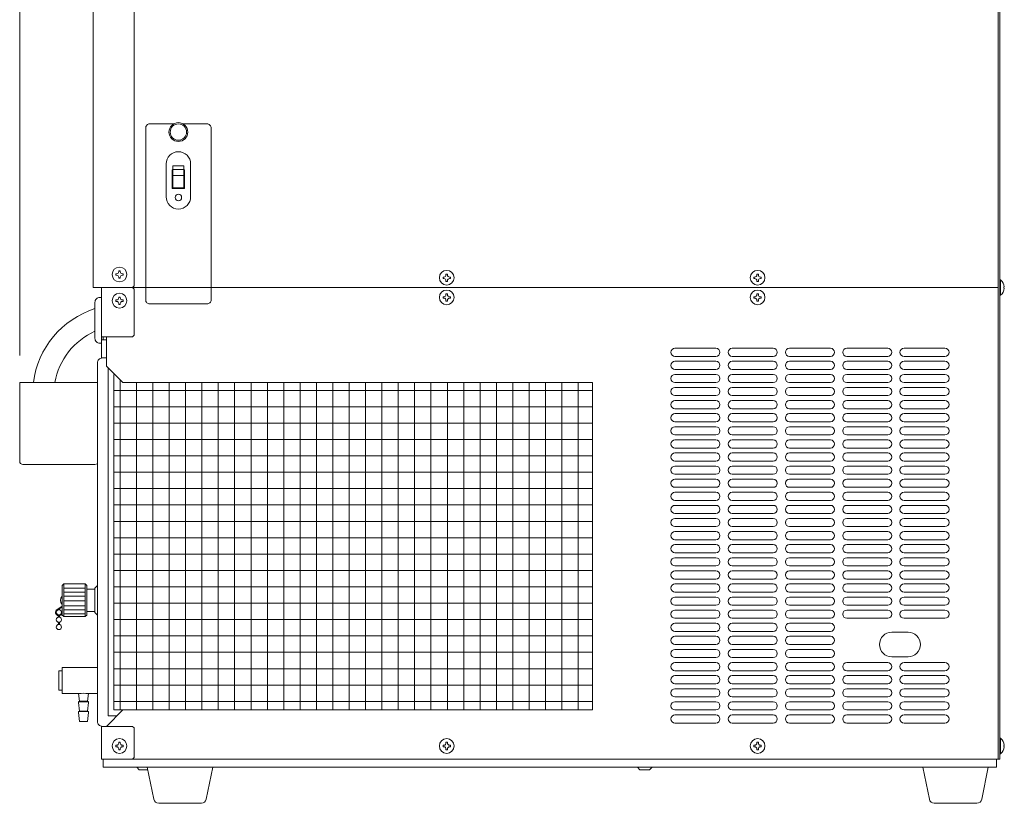
# Model space of a CAD drawing. Units: millimetres. Extents: x 824 to 12225, y -727 to 11817.
# Drawn here: x 9157 to 9759, y 3290 to 3769 of the extents above; entities that cross this region are included whole.
import ezdxf

# ---------------------------------------------------------------- set-up
doc = ezdxf.new("R2010")
doc.units = ezdxf.units.MM
doc.layers.get('0').update_dxf_attribs({"lineweight": 18})
doc.layers.add('AM_5', color=51, linetype='Continuous', lineweight=18)
doc.layers.add('弱線', color=133, linetype='Continuous', lineweight=13)

# ---------------------------------------------------------------- blocks, each defined once
blk = doc.blocks.new('A$C19282687')
at = {"layer": 'AM_5', "color": 4, "lineweight": 9}
blk.add_line((83.455, -136.455), (83.455, -78.5), dxfattribs=at)

msp = doc.modelspace()

# ---------------------------------------------------------------- hatches: boundary and pattern name
at = {"layer": '弱線'}
h = msp.add_hatch(dxfattribs=at)
h.set_pattern_fill('_USER', color=256, scale=10, angle=90, style=0, double=1, pattern_type=0)
h.set_pattern_definition([(90, (7158.213, 3152.619), (-10, 6e-16), []), (180, (7158.213, 3152.619), (-1e-15, -10), [])])
h.paths.add_polyline_path([(9506.84, 3347.4), (9506.84, 3547.4), (9219.84, 3547.4), (9214.84, 3552.4), (9214.34, 3552.4), (9214.34, 3347.4)])

# ---------------------------------------------------------------- linework, layer by layer
for p, q in [((9755.84, 3317.4), (9755.84, 3972.17)), ((9201.84, 3970.4), (9201.84, 3605.4)), ((9754.84, 3971.57), (9754.84, 3317.4)), ((9226.84, 3799.4), (9226.84, 3606.4)), ((9201.84, 3605.4), (9225.84, 3605.4)), ((9206.84, 3605.4), (9206.84, 3562.36)), ((9210.84, 3605.4), (9233.84, 3605.4)), ((9225.84, 3605.4), (9226.84, 3606.4)), ((9225.84, 3605.4), (9226.84, 3604.4)), ((9273.84, 3605.4), (9754.84, 3605.4)), ((9226.84, 3576.4), (9226.84, 3604.4)), ((9225.84, 3575.4), (9206.84, 3575.4)), ((9207.84, 3573.4), (9207.84, 3575.4)), ((9209.84, 3557.4), (9209.84, 3575.4)), ((9226.84, 3576.4), (9225.84, 3575.4)), ((9209.84, 3573.4), (9206.84, 3573.4)), ((9219.84, 3547.4), (9209.84, 3557.4)), ((9219.84, 3547.4), (9506.84, 3547.4)), ((9506.84, 3547.4), (9506.84, 3347.4)), ((9183.84, 3424.4), (9183.84, 3404.4)), ((9196.84, 3424.4), (9196.84, 3404.4)), ((9197.84, 3421.15), (9197.84, 3407.65)), ((9202.84, 3421.15), (9202.84, 3407.65)), ((9182.84, 3410.86), (9179.66, 3408.82)), ((9182.84, 3410.36), (9179.9, 3408.38)), ((9180.49, 3404.98), (9180.49, 3404.13)), ((9180.49, 3400.98), (9180.49, 3399.63)), ((9181.09, 3404.98), (9181.09, 3404.13)), ((9181.09, 3400.98), (9181.09, 3399.63)), ((9209.84, 3337.4), (9219.84, 3347.4)), ((9219.84, 3347.4), (9506.84, 3347.4)), ((9206.84, 3337.44), (9206.84, 3317.4)), ((9225.84, 3337.4), (9206.84, 3337.4)), ((9225.84, 3337.4), (9226.84, 3336.4)), ((9226.84, 3318.4), (9226.84, 3336.4)), ((9225.84, 3317.4), (9206.84, 3317.4)), ((9207.84, 3312.4), (9207.84, 3317.4)), ((9209.84, 3317.4), (9754.84, 3317.4)), ((9226.84, 3318.4), (9225.84, 3317.4)), ((9753.84, 3317.4), (9753.84, 3312.4)), ((9755.84, 3317.4), (9754.84, 3317.4)), ((9753.84, 3312.4), (9207.84, 3312.4)), ((9229.84, 3310.9), (9228.34, 3312.4)), ((9235.15, 3310.9), (9229.84, 3310.9)), ((9535.84, 3310.9), (9534.34, 3312.4)), ((9541.84, 3310.9), (9535.84, 3310.9)), ((9541.84, 3310.9), (9543.34, 3312.4))]:
    msp.add_line(p, q)
at = {"ltscale": 0.03}
for p, q in [((9182.84, 3371.25), (9180.84, 3371.25)), ((9180.84, 3371.25), (9180.84, 3359.55)), ((9180.84, 3359.55), (9182.84, 3359.55)), ((9193.34, 3352.7), (9198.34, 3352.7)), ((9193.34, 3346.7), (9198.34, 3346.7))]:
    msp.add_line(p, q, dxfattribs=at)
for points in [[(9758.62, 3605), (9758.34, 3605), (9758.34, 3605.8), (9758.62, 3605.8, 0.205718), (9756.34, 3610.1), (9755.84, 3610.1), (9755.84, 3600.7), (9756.34, 3600.7, 0.205718)], [(9205.84, 3571.4), (9206.84, 3571.4), (9206.84, 3599.4), (9205.84, 3599.4, 0.414214), (9202.84, 3596.4), (9202.84, 3574.4, 0.414214)], [(9758.62, 3325), (9758.34, 3325), (9758.34, 3325.8), (9758.62, 3325.8, 0.205718), (9756.34, 3330.1), (9755.84, 3330.1), (9755.84, 3320.7), (9756.34, 3320.7, 0.205718)], [(9241.81, 3290.4, -0.373238), (9238.84, 3292.98), (9234.84, 3312.4), (9274.84, 3312.4), (9270.85, 3292.98, -0.373238), (9267.88, 3290.4)], [(9715.81, 3290.4, -0.373238), (9712.84, 3292.98), (9708.84, 3312.4), (9748.84, 3312.4), (9744.85, 3292.98, -0.373238), (9741.88, 3290.4)]]:
    msp.add_lwpolyline(points, format="xyb", close=True)
for points in [[(9209.84, 3562.4), (9207.34, 3562.4, 0.414214), (9204.34, 3559.4), (9204.34, 3340.4, 0.414214), (9207.34, 3337.4), (9209.84, 3337.4)], [(9204.34, 3547.4), (9156.84, 3547.4), (9156.84, 3499.4, 0.414214), (9158.84, 3497.4), (9202.84, 3497.4, 0.096396), (9204.34, 3497.69, 0.096396)]]:
    msp.add_lwpolyline(points, format="xyb")
for points in [[(9214.84, 3552.4), (9214.34, 3552.4), (9214.34, 3347.4), (9506.84, 3347.4)], [(9204.34, 3405.4), (9202.84, 3406.9), (9202.84, 3407.65), (9197.84, 3407.65), (9197.84, 3405.4), (9196.84, 3404.4), (9183.84, 3404.4), (9182.84, 3405.4), (9182.84, 3423.4), (9183.84, 3424.4), (9196.84, 3424.4), (9197.84, 3423.4), (9197.84, 3421.15), (9202.84, 3421.15), (9202.84, 3421.9), (9204.34, 3423.4)]]:
    msp.add_lwpolyline(points)
for points in [[(9192.84, 3357.4), (9182.84, 3357.4), (9182.84, 3373.4), (9204.34, 3373.4)], [(9204.34, 3357.4), (9198.84, 3357.4)]]:
    msp.add_lwpolyline(points, dxfattribs=at)
msp.add_lwpolyline([(9198.84, 3357.4), (9198.34, 3352.7), (9198.84, 3352.4), (9198.84, 3351.9), (9198.34, 3346.7), (9198.84, 3346.4), (9198.84, 3345.9), (9198.34, 3340.4), (9193.34, 3340.4), (9192.84, 3345.9), (9192.84, 3346.4), (9193.34, 3346.7), (9192.84, 3351.9), (9192.84, 3352.4), (9193.34, 3352.7), (9192.84, 3357.4, -0.073573)], format="xyb", close=True, dxfattribs=at)
for centre, radius in [((9253.84, 3700.4), 5.75), ((9253.84, 3700.4), 5), ((9217.84, 3613.4), 4.5), ((9417.84, 3611.4), 4.5), ((9607.84, 3611.4), 4.5), ((9217.84, 3597.4), 4.5), ((9417.84, 3599.4), 4.5), ((9607.84, 3599.4), 4.5), ((9180.79, 3407.06), 1.6), ((9180.79, 3402.56), 1.6), ((9180.79, 3398.06), 1.6), ((9217.84, 3325.4), 4.5), ((9417.84, 3325.4), 4.5), ((9607.84, 3325.4), 4.5)]:
    msp.add_circle(centre, radius)
for centre, radius, start, end in [((9219.76, 3540.25), 55.02, 107.89914, 172.52921), ((9219.76, 3540.25), 42.02, 113.72939, 170.19811), ((9185.72, 3414.4), 3.88, 137.92498, 222.07502), ((9180.79, 3407.06), 2.1, 122.62871, 340)]:
    msp.add_arc(centre, radius, start, end)
at = {"layer": '弱線'}
for p, q in [((9246.34, 3660.9), (9246.34, 3680.9)), ((9261.34, 3660.9), (9261.34, 3680.9)), ((9233.84, 3605.4), (9273.84, 3605.4)), ((9582.34, 3568.4), (9557.34, 3568.4)), ((9582.34, 3563.4), (9557.34, 3563.4)), ((9617.34, 3568.4), (9592.34, 3568.4)), ((9617.34, 3563.4), (9592.34, 3563.4)), ((9652.34, 3568.4), (9627.34, 3568.4)), ((9652.34, 3563.4), (9627.34, 3563.4)), ((9687.34, 3568.4), (9662.34, 3568.4)), ((9687.34, 3563.4), (9662.34, 3563.4)), ((9722.34, 3568.4), (9697.34, 3568.4)), ((9722.34, 3563.4), (9697.34, 3563.4)), ((9582.34, 3560.4), (9557.34, 3560.4)), ((9617.34, 3560.4), (9592.34, 3560.4)), ((9652.34, 3560.4), (9627.34, 3560.4)), ((9687.34, 3560.4), (9662.34, 3560.4)), ((9722.34, 3560.4), (9697.34, 3560.4)), ((9582.34, 3555.4), (9557.34, 3555.4)), ((9582.34, 3552.4), (9557.34, 3552.4)), ((9617.34, 3555.4), (9592.34, 3555.4)), ((9617.34, 3552.4), (9592.34, 3552.4)), ((9652.34, 3555.4), (9627.34, 3555.4)), ((9652.34, 3552.4), (9627.34, 3552.4)), ((9687.34, 3555.4), (9662.34, 3555.4)), ((9687.34, 3552.4), (9662.34, 3552.4)), ((9722.34, 3555.4), (9697.34, 3555.4)), ((9722.34, 3552.4), (9697.34, 3552.4)), ((9582.34, 3547.4), (9557.34, 3547.4)), ((9617.34, 3547.4), (9592.34, 3547.4)), ((9652.34, 3547.4), (9627.34, 3547.4)), ((9687.34, 3547.4), (9662.34, 3547.4)), ((9722.34, 3547.4), (9697.34, 3547.4)), ((9582.34, 3544.4), (9557.34, 3544.4)), ((9582.34, 3539.4), (9557.34, 3539.4)), ((9617.34, 3544.4), (9592.34, 3544.4)), ((9617.34, 3539.4), (9592.34, 3539.4)), ((9652.34, 3544.4), (9627.34, 3544.4)), ((9652.34, 3539.4), (9627.34, 3539.4)), ((9687.34, 3544.4), (9662.34, 3544.4)), ((9687.34, 3539.4), (9662.34, 3539.4)), ((9722.34, 3544.4), (9697.34, 3544.4)), ((9722.34, 3539.4), (9697.34, 3539.4)), ((9582.34, 3536.4), (9557.34, 3536.4)), ((9617.34, 3536.4), (9592.34, 3536.4)), ((9652.34, 3536.4), (9627.34, 3536.4)), ((9687.34, 3536.4), (9662.34, 3536.4)), ((9722.34, 3536.4), (9697.34, 3536.4)), ((9582.34, 3531.4), (9557.34, 3531.4)), ((9582.34, 3528.4), (9557.34, 3528.4)), ((9617.34, 3531.4), (9592.34, 3531.4)), ((9617.34, 3528.4), (9592.34, 3528.4)), ((9652.34, 3531.4), (9627.34, 3531.4)), ((9652.34, 3528.4), (9627.34, 3528.4)), ((9687.34, 3531.4), (9662.34, 3531.4)), ((9687.34, 3528.4), (9662.34, 3528.4)), ((9722.34, 3531.4), (9697.34, 3531.4)), ((9722.34, 3528.4), (9697.34, 3528.4)), ((9582.34, 3523.4), (9557.34, 3523.4)), ((9617.34, 3523.4), (9592.34, 3523.4)), ((9652.34, 3523.4), (9627.34, 3523.4)), ((9687.34, 3523.4), (9662.34, 3523.4)), ((9722.34, 3523.4), (9697.34, 3523.4)), ((9582.34, 3520.4), (9557.34, 3520.4)), ((9582.34, 3515.4), (9557.34, 3515.4)), ((9617.34, 3520.4), (9592.34, 3520.4)), ((9617.34, 3515.4), (9592.34, 3515.4)), ((9652.34, 3520.4), (9627.34, 3520.4)), ((9652.34, 3515.4), (9627.34, 3515.4)), ((9687.34, 3520.4), (9662.34, 3520.4)), ((9687.34, 3515.4), (9662.34, 3515.4)), ((9722.34, 3520.4), (9697.34, 3520.4)), ((9722.34, 3515.4), (9697.34, 3515.4)), ((9582.34, 3512.4), (9557.34, 3512.4)), ((9617.34, 3512.4), (9592.34, 3512.4)), ((9652.34, 3512.4), (9627.34, 3512.4)), ((9687.34, 3512.4), (9662.34, 3512.4)), ((9722.34, 3512.4), (9697.34, 3512.4)), ((9582.34, 3507.4), (9557.34, 3507.4)), ((9582.34, 3504.4), (9557.34, 3504.4)), ((9617.34, 3507.4), (9592.34, 3507.4)), ((9617.34, 3504.4), (9592.34, 3504.4)), ((9652.34, 3507.4), (9627.34, 3507.4)), ((9652.34, 3504.4), (9627.34, 3504.4)), ((9687.34, 3507.4), (9662.34, 3507.4)), ((9687.34, 3504.4), (9662.34, 3504.4)), ((9722.34, 3507.4), (9697.34, 3507.4)), ((9722.34, 3504.4), (9697.34, 3504.4)), ((9582.34, 3499.4), (9557.34, 3499.4)), ((9582.34, 3496.4), (9557.34, 3496.4)), ((9617.34, 3499.4), (9592.34, 3499.4)), ((9617.34, 3496.4), (9592.34, 3496.4)), ((9652.34, 3499.4), (9627.34, 3499.4)), ((9652.34, 3496.4), (9627.34, 3496.4)), ((9687.34, 3499.4), (9662.34, 3499.4)), ((9687.34, 3496.4), (9662.34, 3496.4)), ((9722.34, 3499.4), (9697.34, 3499.4)), ((9722.34, 3496.4), (9697.34, 3496.4)), ((9582.34, 3491.4), (9557.34, 3491.4)), ((9617.34, 3491.4), (9592.34, 3491.4)), ((9652.34, 3491.4), (9627.34, 3491.4)), ((9687.34, 3491.4), (9662.34, 3491.4)), ((9722.34, 3491.4), (9697.34, 3491.4)), ((9582.34, 3488.4), (9557.34, 3488.4)), ((9617.34, 3488.4), (9592.34, 3488.4)), ((9652.34, 3488.4), (9627.34, 3488.4)), ((9687.34, 3488.4), (9662.34, 3488.4)), ((9722.34, 3488.4), (9697.34, 3488.4)), ((9582.34, 3483.4), (9557.34, 3483.4)), ((9582.34, 3480.4), (9557.34, 3480.4)), ((9617.34, 3483.4), (9592.34, 3483.4)), ((9617.34, 3480.4), (9592.34, 3480.4)), ((9652.34, 3483.4), (9627.34, 3483.4)), ((9652.34, 3480.4), (9627.34, 3480.4)), ((9687.34, 3483.4), (9662.34, 3483.4)), ((9687.34, 3480.4), (9662.34, 3480.4)), ((9722.34, 3483.4), (9697.34, 3483.4)), ((9722.34, 3480.4), (9697.34, 3480.4)), ((9582.34, 3475.4), (9557.34, 3475.4)), ((9582.34, 3472.4), (9557.34, 3472.4)), ((9617.34, 3475.4), (9592.34, 3475.4)), ((9617.34, 3472.4), (9592.34, 3472.4)), ((9652.34, 3475.4), (9627.34, 3475.4)), ((9652.34, 3472.4), (9627.34, 3472.4)), ((9687.34, 3475.4), (9662.34, 3475.4)), ((9687.34, 3472.4), (9662.34, 3472.4)), ((9722.34, 3475.4), (9697.34, 3475.4)), ((9722.34, 3472.4), (9697.34, 3472.4)), ((9582.34, 3467.4), (9557.34, 3467.4)), ((9617.34, 3467.4), (9592.34, 3467.4)), ((9652.34, 3467.4), (9627.34, 3467.4)), ((9687.34, 3467.4), (9662.34, 3467.4)), ((9722.34, 3467.4), (9697.34, 3467.4)), ((9582.34, 3464.4), (9557.34, 3464.4)), ((9617.34, 3464.4), (9592.34, 3464.4)), ((9652.34, 3464.4), (9627.34, 3464.4)), ((9687.34, 3464.4), (9662.34, 3464.4)), ((9722.34, 3464.4), (9697.34, 3464.4)), ((9582.34, 3459.4), (9557.34, 3459.4)), ((9582.34, 3456.4), (9557.34, 3456.4)), ((9617.34, 3459.4), (9592.34, 3459.4)), ((9617.34, 3456.4), (9592.34, 3456.4)), ((9652.34, 3459.4), (9627.34, 3459.4)), ((9652.34, 3456.4), (9627.34, 3456.4)), ((9687.34, 3459.4), (9662.34, 3459.4)), ((9687.34, 3456.4), (9662.34, 3456.4)), ((9722.34, 3459.4), (9697.34, 3459.4)), ((9722.34, 3456.4), (9697.34, 3456.4)), ((9582.34, 3451.4), (9557.34, 3451.4)), ((9582.34, 3448.4), (9557.34, 3448.4)), ((9617.34, 3451.4), (9592.34, 3451.4)), ((9617.34, 3448.4), (9592.34, 3448.4)), ((9652.34, 3451.4), (9627.34, 3451.4)), ((9652.34, 3448.4), (9627.34, 3448.4)), ((9687.34, 3451.4), (9662.34, 3451.4)), ((9687.34, 3448.4), (9662.34, 3448.4)), ((9722.34, 3451.4), (9697.34, 3451.4)), ((9722.34, 3448.4), (9697.34, 3448.4)), ((9582.34, 3443.4), (9557.34, 3443.4)), ((9617.34, 3443.4), (9592.34, 3443.4)), ((9652.34, 3443.4), (9627.34, 3443.4)), ((9687.34, 3443.4), (9662.34, 3443.4)), ((9722.34, 3443.4), (9697.34, 3443.4)), ((9582.34, 3440.4), (9557.34, 3440.4)), ((9617.34, 3440.4), (9592.34, 3440.4)), ((9652.34, 3440.4), (9627.34, 3440.4)), ((9687.34, 3440.4), (9662.34, 3440.4)), ((9722.34, 3440.4), (9697.34, 3440.4)), ((9582.34, 3435.4), (9557.34, 3435.4)), ((9582.34, 3432.4), (9557.34, 3432.4)), ((9617.34, 3435.4), (9592.34, 3435.4)), ((9617.34, 3432.4), (9592.34, 3432.4)), ((9652.34, 3435.4), (9627.34, 3435.4)), ((9652.34, 3432.4), (9627.34, 3432.4)), ((9687.34, 3435.4), (9662.34, 3435.4)), ((9687.34, 3432.4), (9662.34, 3432.4)), ((9722.34, 3435.4), (9697.34, 3435.4)), ((9722.34, 3432.4), (9697.34, 3432.4)), ((9582.34, 3427.4), (9557.34, 3427.4)), ((9582.34, 3424.4), (9557.34, 3424.4)), ((9617.34, 3427.4), (9592.34, 3427.4)), ((9617.34, 3424.4), (9592.34, 3424.4)), ((9652.34, 3427.4), (9627.34, 3427.4)), ((9652.34, 3424.4), (9627.34, 3424.4)), ((9687.34, 3427.4), (9662.34, 3427.4)), ((9687.34, 3424.4), (9662.34, 3424.4)), ((9722.34, 3427.4), (9697.34, 3427.4)), ((9722.34, 3424.4), (9697.34, 3424.4)), ((9582.34, 3419.4), (9557.34, 3419.4)), ((9617.34, 3419.4), (9592.34, 3419.4)), ((9652.34, 3419.4), (9627.34, 3419.4)), ((9687.34, 3419.4), (9662.34, 3419.4)), ((9722.34, 3419.4), (9697.34, 3419.4)), ((9582.34, 3416.4), (9557.34, 3416.4)), ((9617.34, 3416.4), (9592.34, 3416.4)), ((9652.34, 3416.4), (9627.34, 3416.4)), ((9687.34, 3416.4), (9662.34, 3416.4)), ((9722.34, 3416.4), (9697.34, 3416.4)), ((9582.34, 3411.4), (9557.34, 3411.4)), ((9582.34, 3408.4), (9557.34, 3408.4)), ((9617.34, 3411.4), (9592.34, 3411.4)), ((9617.34, 3408.4), (9592.34, 3408.4)), ((9652.34, 3411.4), (9627.34, 3411.4)), ((9652.34, 3408.4), (9627.34, 3408.4)), ((9687.34, 3411.4), (9662.34, 3411.4)), ((9687.34, 3408.4), (9662.34, 3408.4)), ((9722.34, 3411.4), (9697.34, 3411.4)), ((9722.34, 3408.4), (9697.34, 3408.4)), ((9582.34, 3403.4), (9557.34, 3403.4)), ((9582.34, 3400.4), (9557.34, 3400.4)), ((9617.34, 3403.4), (9592.34, 3403.4)), ((9617.34, 3400.4), (9592.34, 3400.4)), ((9652.34, 3403.4), (9627.34, 3403.4)), ((9652.34, 3400.4), (9627.34, 3400.4)), ((9687.34, 3403.4), (9662.34, 3403.4)), ((9722.34, 3403.4), (9697.34, 3403.4)), ((9582.34, 3395.4), (9557.34, 3395.4)), ((9617.34, 3395.4), (9592.34, 3395.4)), ((9652.34, 3395.4), (9627.34, 3395.4)), ((9689.84, 3394.9), (9699.84, 3394.9)), ((9582.34, 3392.4), (9557.34, 3392.4)), ((9617.34, 3392.4), (9592.34, 3392.4)), ((9652.34, 3392.4), (9627.34, 3392.4)), ((9582.34, 3387.4), (9557.34, 3387.4)), ((9582.34, 3384.4), (9557.34, 3384.4)), ((9617.34, 3387.4), (9592.34, 3387.4)), ((9617.34, 3384.4), (9592.34, 3384.4)), ((9652.34, 3387.4), (9627.34, 3387.4)), ((9652.34, 3384.4), (9627.34, 3384.4)), ((9582.34, 3379.4), (9557.34, 3379.4)), ((9582.34, 3376.4), (9557.34, 3376.4)), ((9617.34, 3379.4), (9592.34, 3379.4)), ((9617.34, 3376.4), (9592.34, 3376.4)), ((9652.34, 3379.4), (9627.34, 3379.4)), ((9652.34, 3376.4), (9627.34, 3376.4)), ((9687.34, 3376.4), (9662.34, 3376.4)), ((9699.84, 3379.9), (9689.84, 3379.9)), ((9722.34, 3376.4), (9697.34, 3376.4)), ((9582.34, 3371.4), (9557.34, 3371.4)), ((9617.34, 3371.4), (9592.34, 3371.4)), ((9652.34, 3371.4), (9627.34, 3371.4)), ((9687.34, 3371.4), (9662.34, 3371.4)), ((9722.34, 3371.4), (9697.34, 3371.4)), ((9582.34, 3368.4), (9557.34, 3368.4)), ((9617.34, 3368.4), (9592.34, 3368.4)), ((9652.34, 3368.4), (9627.34, 3368.4)), ((9687.34, 3368.4), (9662.34, 3368.4)), ((9722.34, 3368.4), (9697.34, 3368.4)), ((9582.34, 3363.4), (9557.34, 3363.4)), ((9582.34, 3360.4), (9557.34, 3360.4)), ((9617.34, 3363.4), (9592.34, 3363.4)), ((9617.34, 3360.4), (9592.34, 3360.4)), ((9652.34, 3363.4), (9627.34, 3363.4)), ((9652.34, 3360.4), (9627.34, 3360.4)), ((9687.34, 3363.4), (9662.34, 3363.4)), ((9687.34, 3360.4), (9662.34, 3360.4)), ((9722.34, 3363.4), (9697.34, 3363.4)), ((9722.34, 3360.4), (9697.34, 3360.4)), ((9582.34, 3355.4), (9557.34, 3355.4)), ((9582.34, 3352.4), (9557.34, 3352.4)), ((9617.34, 3355.4), (9592.34, 3355.4)), ((9617.34, 3352.4), (9592.34, 3352.4)), ((9652.34, 3355.4), (9627.34, 3355.4)), ((9652.34, 3352.4), (9627.34, 3352.4)), ((9687.34, 3355.4), (9662.34, 3355.4)), ((9687.34, 3352.4), (9662.34, 3352.4)), ((9722.34, 3355.4), (9697.34, 3355.4)), ((9722.34, 3352.4), (9697.34, 3352.4)), ((9582.34, 3347.4), (9557.34, 3347.4)), ((9617.34, 3347.4), (9592.34, 3347.4)), ((9652.34, 3347.4), (9627.34, 3347.4)), ((9687.34, 3347.4), (9662.34, 3347.4)), ((9722.34, 3347.4), (9697.34, 3347.4)), ((9582.34, 3344.4), (9557.34, 3344.4)), ((9617.34, 3344.4), (9592.34, 3344.4)), ((9652.34, 3344.4), (9627.34, 3344.4)), ((9687.34, 3344.4), (9662.34, 3344.4)), ((9722.34, 3344.4), (9697.34, 3344.4)), ((9582.34, 3339.4), (9557.34, 3339.4)), ((9617.34, 3339.4), (9592.34, 3339.4)), ((9652.34, 3339.4), (9627.34, 3339.4)), ((9687.34, 3339.4), (9662.34, 3339.4)), ((9722.34, 3339.4), (9697.34, 3339.4))]:
    msp.add_line(p, q, dxfattribs=at)
at = {"layer": '弱線', "ltscale": 0.1}
for p, q in [((9183.84, 3421.9), (9196.84, 3421.9)), ((9183.84, 3419.4), (9196.84, 3419.4)), ((9183.84, 3416.9), (9196.84, 3416.9)), ((9183.84, 3413.99), (9196.84, 3413.99)), ((9183.84, 3411.08), (9196.84, 3411.08)), ((9183.84, 3408.58), (9196.84, 3408.58)), ((9183.84, 3406.08), (9196.84, 3406.08))]:
    msp.add_line(p, q, dxfattribs=at)
at = {"layer": '弱線', "ltscale": 0.03}
for p, q in [((9192.84, 3352.4), (9198.84, 3352.4)), ((9198.84, 3346.4), (9192.84, 3346.4))]:
    msp.add_line(p, q, dxfattribs=at)
at = {"layer": '弱線'}
msp.add_lwpolyline([(9251, 3705.4), (9236.34, 3705.4, 0.414214), (9233.84, 3702.9), (9233.84, 3597.9, 0.414214), (9236.34, 3595.4), (9271.34, 3595.4, 0.414214), (9273.84, 3597.9), (9273.84, 3702.9, 0.414214), (9271.34, 3705.4), (9256.68, 3705.4)], format="xyb", dxfattribs=at)
for points in [[(9257.24, 3677.4), (9257.59, 3677.4), (9257.59, 3665.9), (9250.09, 3665.9), (9250.09, 3677.4), (9250.44, 3677.4)], [(9756.34, 3610.1), (9756.34, 3600.7)], [(9211.34, 3555.9), (9210.84, 3555.9), (9210.84, 3343.9), (9216.34, 3343.9)], [(9756.34, 3330.1), (9756.34, 3320.7)]]:
    msp.add_lwpolyline(points, dxfattribs=at)
for points in [[(9250.44, 3677.62), (9250.44, 3679.85), (9257.24, 3679.85), (9257.24, 3677.62)], [(9250.44, 3673.89), (9250.44, 3677.62), (9257.24, 3677.62), (9257.24, 3673.89)], [(9250.44, 3666.3), (9250.44, 3673.89), (9257.24, 3673.89), (9257.24, 3666.3)]]:
    msp.add_lwpolyline(points, close=True, dxfattribs=at)
at = {"layer": '弱線', "linetype": 'Continuous'}
for points in [[(9218.29, 3615.65), (9218.29, 3615.14, 0.414214), (9219.58, 3613.85), (9220.09, 3613.85), (9220.09, 3612.95), (9219.58, 3612.95, 0.414214), (9218.29, 3611.67), (9218.29, 3611.15), (9217.39, 3611.15), (9217.39, 3611.67, 0.414214), (9216.11, 3612.95), (9215.59, 3612.95), (9215.59, 3613.85), (9216.11, 3613.85, 0.414214), (9217.39, 3615.14), (9217.39, 3615.65)], [(9418.29, 3613.65), (9418.29, 3613.14, 0.414214), (9419.58, 3611.85), (9420.09, 3611.85), (9420.09, 3610.95), (9419.58, 3610.95, 0.414214), (9418.29, 3609.67), (9418.29, 3609.15), (9417.39, 3609.15), (9417.39, 3609.67, 0.414214), (9416.11, 3610.95), (9415.59, 3610.95), (9415.59, 3611.85), (9416.11, 3611.85, 0.414214), (9417.39, 3613.14), (9417.39, 3613.65)], [(9608.29, 3613.65), (9608.29, 3613.14, 0.414214), (9609.58, 3611.85), (9610.09, 3611.85), (9610.09, 3610.95), (9609.58, 3610.95, 0.414214), (9608.29, 3609.67), (9608.29, 3609.15), (9607.39, 3609.15), (9607.39, 3609.67, 0.414214), (9606.11, 3610.95), (9605.59, 3610.95), (9605.59, 3611.85), (9606.11, 3611.85, 0.414214), (9607.39, 3613.14), (9607.39, 3613.65)], [(9218.29, 3599.65), (9218.29, 3599.14, 0.414214), (9219.58, 3597.85), (9220.09, 3597.85), (9220.09, 3596.95), (9219.58, 3596.95, 0.414214), (9218.29, 3595.67), (9218.29, 3595.15), (9217.39, 3595.15), (9217.39, 3595.67, 0.414214), (9216.11, 3596.95), (9215.59, 3596.95), (9215.59, 3597.85), (9216.11, 3597.85, 0.414214), (9217.39, 3599.14), (9217.39, 3599.65)], [(9418.29, 3601.65), (9418.29, 3601.14, 0.414214), (9419.58, 3599.85), (9420.09, 3599.85), (9420.09, 3598.95), (9419.58, 3598.95, 0.414214), (9418.29, 3597.67), (9418.29, 3597.15), (9417.39, 3597.15), (9417.39, 3597.67, 0.414214), (9416.11, 3598.95), (9415.59, 3598.95), (9415.59, 3599.85), (9416.11, 3599.85, 0.414214), (9417.39, 3601.14), (9417.39, 3601.65)], [(9608.29, 3601.65), (9608.29, 3601.14, 0.414214), (9609.58, 3599.85), (9610.09, 3599.85), (9610.09, 3598.95), (9609.58, 3598.95, 0.414214), (9608.29, 3597.67), (9608.29, 3597.15), (9607.39, 3597.15), (9607.39, 3597.67, 0.414214), (9606.11, 3598.95), (9605.59, 3598.95), (9605.59, 3599.85), (9606.11, 3599.85, 0.414214), (9607.39, 3601.14), (9607.39, 3601.65)], [(9218.29, 3327.65), (9218.29, 3327.14, 0.414214), (9219.58, 3325.85), (9220.09, 3325.85), (9220.09, 3324.95), (9219.58, 3324.95, 0.414214), (9218.29, 3323.67), (9218.29, 3323.15), (9217.39, 3323.15), (9217.39, 3323.67, 0.414214), (9216.11, 3324.95), (9215.59, 3324.95), (9215.59, 3325.85), (9216.11, 3325.85, 0.414214), (9217.39, 3327.14), (9217.39, 3327.65)], [(9418.29, 3327.65), (9418.29, 3327.14, 0.414214), (9419.58, 3325.85), (9420.09, 3325.85), (9420.09, 3324.95), (9419.58, 3324.95, 0.414214), (9418.29, 3323.67), (9418.29, 3323.15), (9417.39, 3323.15), (9417.39, 3323.67, 0.414214), (9416.11, 3324.95), (9415.59, 3324.95), (9415.59, 3325.85), (9416.11, 3325.85, 0.414214), (9417.39, 3327.14), (9417.39, 3327.65)], [(9608.29, 3327.65), (9608.29, 3327.14, 0.414214), (9609.58, 3325.85), (9610.09, 3325.85), (9610.09, 3324.95), (9609.58, 3324.95, 0.414214), (9608.29, 3323.67), (9608.29, 3323.15), (9607.39, 3323.15), (9607.39, 3323.67, 0.414214), (9606.11, 3324.95), (9605.59, 3324.95), (9605.59, 3325.85), (9606.11, 3325.85, 0.414214), (9607.39, 3327.14), (9607.39, 3327.65)]]:
    msp.add_lwpolyline(points, format="xyb", close=True, dxfattribs=at)
at = {"layer": '弱線'}
msp.add_circle((9253.84, 3660.4), 2, dxfattribs=at)
for centre, radius, start, end in [((9253.84, 3680.9), 7.5, 90, 180), ((9253.84, 3680.9), 7.5, 0, 90), ((9253.84, 3660.9), 7.5, 180, 270), ((9253.84, 3660.9), 7.5, 270, 0), ((9557.34, 3565.9), 2.5, 90, 180), ((9557.34, 3565.9), 2.5, 180, 270), ((9582.34, 3565.9), 2.5, 0, 90), ((9582.34, 3565.9), 2.5, 270, 0), ((9592.34, 3565.9), 2.5, 90, 180), ((9592.34, 3565.9), 2.5, 180, 270), ((9617.34, 3565.9), 2.5, 0, 90), ((9617.34, 3565.9), 2.5, 270, 0), ((9627.34, 3565.9), 2.5, 90, 180), ((9627.34, 3565.9), 2.5, 180, 270), ((9652.34, 3565.9), 2.5, 0, 90), ((9652.34, 3565.9), 2.5, 270, 0), ((9662.34, 3565.9), 2.5, 90, 180), ((9662.34, 3565.9), 2.5, 180, 270), ((9687.34, 3565.9), 2.5, 0, 90), ((9687.34, 3565.9), 2.5, 270, 0), ((9697.34, 3565.9), 2.5, 90, 180), ((9697.34, 3565.9), 2.5, 180, 270), ((9722.34, 3565.9), 2.5, 0, 90), ((9722.34, 3565.9), 2.5, 270, 0), ((9557.34, 3557.9), 2.5, 90, 180), ((9557.34, 3557.9), 2.5, 180, 270), ((9582.34, 3557.9), 2.5, 0, 90), ((9582.34, 3557.9), 2.5, 270, 0), ((9592.34, 3557.9), 2.5, 90, 180), ((9592.34, 3557.9), 2.5, 180, 270), ((9617.34, 3557.9), 2.5, 0, 90), ((9617.34, 3557.9), 2.5, 270, 0), ((9627.34, 3557.9), 2.5, 90, 180), ((9627.34, 3557.9), 2.5, 180, 270), ((9652.34, 3557.9), 2.5, 0, 90), ((9652.34, 3557.9), 2.5, 270, 0), ((9662.34, 3557.9), 2.5, 90, 180), ((9662.34, 3557.9), 2.5, 180, 270), ((9687.34, 3557.9), 2.5, 0, 90), ((9687.34, 3557.9), 2.5, 270, 0), ((9697.34, 3557.9), 2.5, 90, 180), ((9697.34, 3557.9), 2.5, 180, 270), ((9722.34, 3557.9), 2.5, 0, 90), ((9722.34, 3557.9), 2.5, 270, 0), ((9557.34, 3549.9), 2.5, 90, 180), ((9582.34, 3549.9), 2.5, 0, 90), ((9592.34, 3549.9), 2.5, 90, 180), ((9617.34, 3549.9), 2.5, 0, 90), ((9627.34, 3549.9), 2.5, 90, 180), ((9652.34, 3549.9), 2.5, 0, 90), ((9662.34, 3549.9), 2.5, 90, 180), ((9687.34, 3549.9), 2.5, 0, 90), ((9697.34, 3549.9), 2.5, 90, 180), ((9722.34, 3549.9), 2.5, 0, 90), ((9557.34, 3549.9), 2.5, 180, 270), ((9582.34, 3549.9), 2.5, 270, 0), ((9592.34, 3549.9), 2.5, 180, 270), ((9617.34, 3549.9), 2.5, 270, 0), ((9627.34, 3549.9), 2.5, 180, 270), ((9652.34, 3549.9), 2.5, 270, 0), ((9662.34, 3549.9), 2.5, 180, 270), ((9687.34, 3549.9), 2.5, 270, 0), ((9697.34, 3549.9), 2.5, 180, 270), ((9722.34, 3549.9), 2.5, 270, 0), ((9557.34, 3541.9), 2.5, 90, 180), ((9557.34, 3541.9), 2.5, 180, 270), ((9582.34, 3541.9), 2.5, 0, 90), ((9582.34, 3541.9), 2.5, 270, 0), ((9592.34, 3541.9), 2.5, 90, 180), ((9592.34, 3541.9), 2.5, 180, 270), ((9617.34, 3541.9), 2.5, 0, 90), ((9617.34, 3541.9), 2.5, 270, 0), ((9627.34, 3541.9), 2.5, 90, 180), ((9627.34, 3541.9), 2.5, 180, 270), ((9652.34, 3541.9), 2.5, 0, 90), ((9652.34, 3541.9), 2.5, 270, 0), ((9662.34, 3541.9), 2.5, 90, 180), ((9662.34, 3541.9), 2.5, 180, 270), ((9687.34, 3541.9), 2.5, 0, 90), ((9687.34, 3541.9), 2.5, 270, 0), ((9697.34, 3541.9), 2.5, 90, 180), ((9697.34, 3541.9), 2.5, 180, 270), ((9722.34, 3541.9), 2.5, 0, 90), ((9722.34, 3541.9), 2.5, 270, 0), ((9557.34, 3533.9), 2.5, 90, 180), ((9557.34, 3533.9), 2.5, 180, 270), ((9582.34, 3533.9), 2.5, 0, 90), ((9582.34, 3533.9), 2.5, 270, 0), ((9592.34, 3533.9), 2.5, 90, 180), ((9592.34, 3533.9), 2.5, 180, 270), ((9617.34, 3533.9), 2.5, 0, 90), ((9617.34, 3533.9), 2.5, 270, 0), ((9627.34, 3533.9), 2.5, 90, 180), ((9627.34, 3533.9), 2.5, 180, 270), ((9652.34, 3533.9), 2.5, 0, 90), ((9652.34, 3533.9), 2.5, 270, 0), ((9662.34, 3533.9), 2.5, 90, 180), ((9662.34, 3533.9), 2.5, 180, 270), ((9687.34, 3533.9), 2.5, 0, 90), ((9687.34, 3533.9), 2.5, 270, 0), ((9697.34, 3533.9), 2.5, 90, 180), ((9697.34, 3533.9), 2.5, 180, 270), ((9722.34, 3533.9), 2.5, 0, 90), ((9722.34, 3533.9), 2.5, 270, 0), ((9557.34, 3525.9), 2.5, 90, 180), ((9582.34, 3525.9), 2.5, 0, 90), ((9592.34, 3525.9), 2.5, 90, 180), ((9617.34, 3525.9), 2.5, 0, 90), ((9627.34, 3525.9), 2.5, 90, 180), ((9652.34, 3525.9), 2.5, 0, 90), ((9662.34, 3525.9), 2.5, 90, 180), ((9687.34, 3525.9), 2.5, 0, 90), ((9697.34, 3525.9), 2.5, 90, 180), ((9722.34, 3525.9), 2.5, 0, 90), ((9557.34, 3525.9), 2.5, 180, 270), ((9582.34, 3525.9), 2.5, 270, 0), ((9592.34, 3525.9), 2.5, 180, 270), ((9617.34, 3525.9), 2.5, 270, 0), ((9627.34, 3525.9), 2.5, 180, 270), ((9652.34, 3525.9), 2.5, 270, 0), ((9662.34, 3525.9), 2.5, 180, 270), ((9687.34, 3525.9), 2.5, 270, 0), ((9697.34, 3525.9), 2.5, 180, 270), ((9722.34, 3525.9), 2.5, 270, 0), ((9557.34, 3517.9), 2.5, 90, 180), ((9557.34, 3517.9), 2.5, 180, 270), ((9582.34, 3517.9), 2.5, 0, 90), ((9582.34, 3517.9), 2.5, 270, 0), ((9592.34, 3517.9), 2.5, 90, 180), ((9592.34, 3517.9), 2.5, 180, 270), ((9617.34, 3517.9), 2.5, 0, 90), ((9617.34, 3517.9), 2.5, 270, 0), ((9627.34, 3517.9), 2.5, 90, 180), ((9627.34, 3517.9), 2.5, 180, 270), ((9652.34, 3517.9), 2.5, 0, 90), ((9652.34, 3517.9), 2.5, 270, 0), ((9662.34, 3517.9), 2.5, 90, 180), ((9662.34, 3517.9), 2.5, 180, 270), ((9687.34, 3517.9), 2.5, 0, 90), ((9687.34, 3517.9), 2.5, 270, 0), ((9697.34, 3517.9), 2.5, 90, 180), ((9697.34, 3517.9), 2.5, 180, 270), ((9722.34, 3517.9), 2.5, 0, 90), ((9722.34, 3517.9), 2.5, 270, 0), ((9557.34, 3509.9), 2.5, 90, 180), ((9557.34, 3509.9), 2.5, 180, 270), ((9582.34, 3509.9), 2.5, 0, 90), ((9582.34, 3509.9), 2.5, 270, 0), ((9592.34, 3509.9), 2.5, 90, 180), ((9592.34, 3509.9), 2.5, 180, 270), ((9617.34, 3509.9), 2.5, 0, 90), ((9617.34, 3509.9), 2.5, 270, 0), ((9627.34, 3509.9), 2.5, 90, 180), ((9627.34, 3509.9), 2.5, 180, 270), ((9652.34, 3509.9), 2.5, 0, 90), ((9652.34, 3509.9), 2.5, 270, 0), ((9662.34, 3509.9), 2.5, 90, 180), ((9662.34, 3509.9), 2.5, 180, 270), ((9687.34, 3509.9), 2.5, 0, 90), ((9687.34, 3509.9), 2.5, 270, 0), ((9697.34, 3509.9), 2.5, 90, 180), ((9697.34, 3509.9), 2.5, 180, 270), ((9722.34, 3509.9), 2.5, 0, 90), ((9722.34, 3509.9), 2.5, 270, 0), ((9557.34, 3501.9), 2.5, 90, 180), ((9582.34, 3501.9), 2.5, 0, 90), ((9592.34, 3501.9), 2.5, 90, 180), ((9617.34, 3501.9), 2.5, 0, 90), ((9627.34, 3501.9), 2.5, 90, 180), ((9652.34, 3501.9), 2.5, 0, 90), ((9662.34, 3501.9), 2.5, 90, 180), ((9687.34, 3501.9), 2.5, 0, 90), ((9697.34, 3501.9), 2.5, 90, 180), ((9722.34, 3501.9), 2.5, 0, 90), ((9557.34, 3501.9), 2.5, 180, 270), ((9557.34, 3493.9), 2.5, 90, 180), ((9582.34, 3501.9), 2.5, 270, 0), ((9582.34, 3493.9), 2.5, 0, 90), ((9592.34, 3501.9), 2.5, 180, 270), ((9592.34, 3493.9), 2.5, 90, 180), ((9617.34, 3501.9), 2.5, 270, 0), ((9617.34, 3493.9), 2.5, 0, 90), ((9627.34, 3501.9), 2.5, 180, 270), ((9627.34, 3493.9), 2.5, 90, 180), ((9652.34, 3501.9), 2.5, 270, 0), ((9652.34, 3493.9), 2.5, 0, 90), ((9662.34, 3501.9), 2.5, 180, 270), ((9662.34, 3493.9), 2.5, 90, 180), ((9687.34, 3501.9), 2.5, 270, 0), ((9687.34, 3493.9), 2.5, 0, 90), ((9697.34, 3501.9), 2.5, 180, 270), ((9697.34, 3493.9), 2.5, 90, 180), ((9722.34, 3501.9), 2.5, 270, 0), ((9722.34, 3493.9), 2.5, 0, 90), ((9557.34, 3493.9), 2.5, 180, 270), ((9582.34, 3493.9), 2.5, 270, 0), ((9592.34, 3493.9), 2.5, 180, 270), ((9617.34, 3493.9), 2.5, 270, 0), ((9627.34, 3493.9), 2.5, 180, 270), ((9652.34, 3493.9), 2.5, 270, 0), ((9662.34, 3493.9), 2.5, 180, 270), ((9687.34, 3493.9), 2.5, 270, 0), ((9697.34, 3493.9), 2.5, 180, 270), ((9722.34, 3493.9), 2.5, 270, 0), ((9557.34, 3485.9), 2.5, 90, 180), ((9557.34, 3485.9), 2.5, 180, 270), ((9582.34, 3485.9), 2.5, 0, 90), ((9582.34, 3485.9), 2.5, 270, 0), ((9592.34, 3485.9), 2.5, 90, 180), ((9592.34, 3485.9), 2.5, 180, 270), ((9617.34, 3485.9), 2.5, 0, 90), ((9617.34, 3485.9), 2.5, 270, 0), ((9627.34, 3485.9), 2.5, 90, 180), ((9627.34, 3485.9), 2.5, 180, 270), ((9652.34, 3485.9), 2.5, 0, 90), ((9652.34, 3485.9), 2.5, 270, 0), ((9662.34, 3485.9), 2.5, 90, 180), ((9662.34, 3485.9), 2.5, 180, 270), ((9687.34, 3485.9), 2.5, 0, 90), ((9687.34, 3485.9), 2.5, 270, 0), ((9697.34, 3485.9), 2.5, 90, 180), ((9697.34, 3485.9), 2.5, 180, 270), ((9722.34, 3485.9), 2.5, 0, 90), ((9722.34, 3485.9), 2.5, 270, 0), ((9557.34, 3477.9), 2.5, 90, 180), ((9582.34, 3477.9), 2.5, 0, 90), ((9592.34, 3477.9), 2.5, 90, 180), ((9617.34, 3477.9), 2.5, 0, 90), ((9627.34, 3477.9), 2.5, 90, 180), ((9652.34, 3477.9), 2.5, 0, 90), ((9662.34, 3477.9), 2.5, 90, 180), ((9687.34, 3477.9), 2.5, 0, 90), ((9697.34, 3477.9), 2.5, 90, 180), ((9722.34, 3477.9), 2.5, 0, 90), ((9557.34, 3477.9), 2.5, 180, 270), ((9557.34, 3469.9), 2.5, 90, 180), ((9582.34, 3477.9), 2.5, 270, 0), ((9582.34, 3469.9), 2.5, 0, 90), ((9592.34, 3477.9), 2.5, 180, 270), ((9592.34, 3469.9), 2.5, 90, 180), ((9617.34, 3477.9), 2.5, 270, 0), ((9617.34, 3469.9), 2.5, 0, 90), ((9627.34, 3477.9), 2.5, 180, 270), ((9627.34, 3469.9), 2.5, 90, 180), ((9652.34, 3477.9), 2.5, 270, 0), ((9652.34, 3469.9), 2.5, 0, 90), ((9662.34, 3477.9), 2.5, 180, 270), ((9662.34, 3469.9), 2.5, 90, 180), ((9687.34, 3477.9), 2.5, 270, 0), ((9687.34, 3469.9), 2.5, 0, 90), ((9697.34, 3477.9), 2.5, 180, 270), ((9697.34, 3469.9), 2.5, 90, 180), ((9722.34, 3477.9), 2.5, 270, 0), ((9722.34, 3469.9), 2.5, 0, 90), ((9557.34, 3469.9), 2.5, 180, 270), ((9582.34, 3469.9), 2.5, 270, 0), ((9592.34, 3469.9), 2.5, 180, 270), ((9617.34, 3469.9), 2.5, 270, 0), ((9627.34, 3469.9), 2.5, 180, 270), ((9652.34, 3469.9), 2.5, 270, 0), ((9662.34, 3469.9), 2.5, 180, 270), ((9687.34, 3469.9), 2.5, 270, 0), ((9697.34, 3469.9), 2.5, 180, 270), ((9722.34, 3469.9), 2.5, 270, 0), ((9557.34, 3461.9), 2.5, 90, 180), ((9557.34, 3461.9), 2.5, 180, 270), ((9582.34, 3461.9), 2.5, 0, 90), ((9582.34, 3461.9), 2.5, 270, 0), ((9592.34, 3461.9), 2.5, 90, 180), ((9592.34, 3461.9), 2.5, 180, 270), ((9617.34, 3461.9), 2.5, 0, 90), ((9617.34, 3461.9), 2.5, 270, 0), ((9627.34, 3461.9), 2.5, 90, 180), ((9627.34, 3461.9), 2.5, 180, 270), ((9652.34, 3461.9), 2.5, 0, 90), ((9652.34, 3461.9), 2.5, 270, 0), ((9662.34, 3461.9), 2.5, 90, 180), ((9662.34, 3461.9), 2.5, 180, 270), ((9687.34, 3461.9), 2.5, 0, 90), ((9687.34, 3461.9), 2.5, 270, 0), ((9697.34, 3461.9), 2.5, 90, 180), ((9697.34, 3461.9), 2.5, 180, 270), ((9722.34, 3461.9), 2.5, 0, 90), ((9722.34, 3461.9), 2.5, 270, 0), ((9557.34, 3453.9), 2.5, 90, 180), ((9582.34, 3453.9), 2.5, 0, 90), ((9592.34, 3453.9), 2.5, 90, 180), ((9617.34, 3453.9), 2.5, 0, 90), ((9627.34, 3453.9), 2.5, 90, 180), ((9652.34, 3453.9), 2.5, 0, 90), ((9662.34, 3453.9), 2.5, 90, 180), ((9687.34, 3453.9), 2.5, 0, 90), ((9697.34, 3453.9), 2.5, 90, 180), ((9722.34, 3453.9), 2.5, 0, 90), ((9557.34, 3453.9), 2.5, 180, 270), ((9557.34, 3445.9), 2.5, 90, 180), ((9582.34, 3453.9), 2.5, 270, 0), ((9582.34, 3445.9), 2.5, 0, 90), ((9592.34, 3453.9), 2.5, 180, 270), ((9592.34, 3445.9), 2.5, 90, 180), ((9617.34, 3453.9), 2.5, 270, 0), ((9617.34, 3445.9), 2.5, 0, 90), ((9627.34, 3453.9), 2.5, 180, 270), ((9627.34, 3445.9), 2.5, 90, 180), ((9652.34, 3453.9), 2.5, 270, 0), ((9652.34, 3445.9), 2.5, 0, 90), ((9662.34, 3453.9), 2.5, 180, 270), ((9662.34, 3445.9), 2.5, 90, 180), ((9687.34, 3453.9), 2.5, 270, 0), ((9687.34, 3445.9), 2.5, 0, 90), ((9697.34, 3453.9), 2.5, 180, 270), ((9697.34, 3445.9), 2.5, 90, 180), ((9722.34, 3453.9), 2.5, 270, 0), ((9722.34, 3445.9), 2.5, 0, 90), ((9557.34, 3445.9), 2.5, 180, 270), ((9582.34, 3445.9), 2.5, 270, 0), ((9592.34, 3445.9), 2.5, 180, 270), ((9617.34, 3445.9), 2.5, 270, 0), ((9627.34, 3445.9), 2.5, 180, 270), ((9652.34, 3445.9), 2.5, 270, 0), ((9662.34, 3445.9), 2.5, 180, 270), ((9687.34, 3445.9), 2.5, 270, 0), ((9697.34, 3445.9), 2.5, 180, 270), ((9722.34, 3445.9), 2.5, 270, 0), ((9557.34, 3437.9), 2.5, 90, 180), ((9557.34, 3437.9), 2.5, 180, 270), ((9582.34, 3437.9), 2.5, 0, 90), ((9582.34, 3437.9), 2.5, 270, 0), ((9592.34, 3437.9), 2.5, 90, 180), ((9592.34, 3437.9), 2.5, 180, 270), ((9617.34, 3437.9), 2.5, 0, 90), ((9617.34, 3437.9), 2.5, 270, 0), ((9627.34, 3437.9), 2.5, 90, 180), ((9627.34, 3437.9), 2.5, 180, 270), ((9652.34, 3437.9), 2.5, 0, 90), ((9652.34, 3437.9), 2.5, 270, 0), ((9662.34, 3437.9), 2.5, 90, 180), ((9662.34, 3437.9), 2.5, 180, 270), ((9687.34, 3437.9), 2.5, 0, 90), ((9687.34, 3437.9), 2.5, 270, 0), ((9697.34, 3437.9), 2.5, 90, 180), ((9697.34, 3437.9), 2.5, 180, 270), ((9722.34, 3437.9), 2.5, 0, 90), ((9722.34, 3437.9), 2.5, 270, 0), ((9557.34, 3429.9), 2.5, 90, 180), ((9582.34, 3429.9), 2.5, 0, 90), ((9592.34, 3429.9), 2.5, 90, 180), ((9617.34, 3429.9), 2.5, 0, 90), ((9627.34, 3429.9), 2.5, 90, 180), ((9652.34, 3429.9), 2.5, 0, 90), ((9662.34, 3429.9), 2.5, 90, 180), ((9687.34, 3429.9), 2.5, 0, 90), ((9697.34, 3429.9), 2.5, 90, 180), ((9722.34, 3429.9), 2.5, 0, 90), ((9557.34, 3429.9), 2.5, 180, 270), ((9557.34, 3421.9), 2.5, 90, 180), ((9582.34, 3429.9), 2.5, 270, 0), ((9582.34, 3421.9), 2.5, 0, 90), ((9592.34, 3429.9), 2.5, 180, 270), ((9592.34, 3421.9), 2.5, 90, 180), ((9617.34, 3429.9), 2.5, 270, 0), ((9617.34, 3421.9), 2.5, 0, 90), ((9627.34, 3429.9), 2.5, 180, 270), ((9627.34, 3421.9), 2.5, 90, 180), ((9652.34, 3429.9), 2.5, 270, 0), ((9652.34, 3421.9), 2.5, 0, 90), ((9662.34, 3429.9), 2.5, 180, 270), ((9662.34, 3421.9), 2.5, 90, 180), ((9687.34, 3429.9), 2.5, 270, 0), ((9687.34, 3421.9), 2.5, 0, 90), ((9697.34, 3429.9), 2.5, 180, 270), ((9697.34, 3421.9), 2.5, 90, 180), ((9722.34, 3429.9), 2.5, 270, 0), ((9722.34, 3421.9), 2.5, 0, 90), ((9557.34, 3421.9), 2.5, 180, 270), ((9582.34, 3421.9), 2.5, 270, 0), ((9592.34, 3421.9), 2.5, 180, 270), ((9617.34, 3421.9), 2.5, 270, 0), ((9627.34, 3421.9), 2.5, 180, 270), ((9652.34, 3421.9), 2.5, 270, 0), ((9662.34, 3421.9), 2.5, 180, 270), ((9687.34, 3421.9), 2.5, 270, 0), ((9697.34, 3421.9), 2.5, 180, 270), ((9722.34, 3421.9), 2.5, 270, 0), ((9557.34, 3413.9), 2.5, 90, 180), ((9557.34, 3413.9), 2.5, 180, 270), ((9582.34, 3413.9), 2.5, 0, 90), ((9582.34, 3413.9), 2.5, 270, 0), ((9592.34, 3413.9), 2.5, 90, 180), ((9592.34, 3413.9), 2.5, 180, 270), ((9617.34, 3413.9), 2.5, 0, 90), ((9617.34, 3413.9), 2.5, 270, 0), ((9627.34, 3413.9), 2.5, 90, 180), ((9627.34, 3413.9), 2.5, 180, 270), ((9652.34, 3413.9), 2.5, 0, 90), ((9652.34, 3413.9), 2.5, 270, 0), ((9662.34, 3413.9), 2.5, 90, 180), ((9662.34, 3413.9), 2.5, 180, 270), ((9687.34, 3413.9), 2.5, 0, 90), ((9687.34, 3413.9), 2.5, 270, 0), ((9697.34, 3413.9), 2.5, 90, 180), ((9697.34, 3413.9), 2.5, 180, 270), ((9722.34, 3413.9), 2.5, 0, 90), ((9722.34, 3413.9), 2.5, 270, 0), ((9557.34, 3405.9), 2.5, 90, 180), ((9582.34, 3405.9), 2.5, 0, 90), ((9592.34, 3405.9), 2.5, 90, 180), ((9617.34, 3405.9), 2.5, 0, 90), ((9627.34, 3405.9), 2.5, 90, 180), ((9652.34, 3405.9), 2.5, 0, 90), ((9662.34, 3405.9), 2.5, 90, 180), ((9687.34, 3405.9), 2.5, 0, 90), ((9697.34, 3405.9), 2.5, 90, 180), ((9722.34, 3405.9), 2.5, 0, 90), ((9557.34, 3405.9), 2.5, 180, 270), ((9557.34, 3397.9), 2.5, 90, 180), ((9582.34, 3405.9), 2.5, 270, 0), ((9582.34, 3397.9), 2.5, 0, 90), ((9592.34, 3405.9), 2.5, 180, 270), ((9592.34, 3397.9), 2.5, 90, 180), ((9617.34, 3405.9), 2.5, 270, 0), ((9617.34, 3397.9), 2.5, 0, 90), ((9627.34, 3405.9), 2.5, 180, 270), ((9627.34, 3397.9), 2.5, 90, 180), ((9652.34, 3405.9), 2.5, 270, 0), ((9652.34, 3397.9), 2.5, 0, 90), ((9662.34, 3405.9), 2.5, 180, 270), ((9687.34, 3405.9), 2.5, 270, 0), ((9697.34, 3405.9), 2.5, 180, 270), ((9722.34, 3405.9), 2.5, 270, 0), ((9557.34, 3397.9), 2.5, 180, 270), ((9582.34, 3397.9), 2.5, 270, 0), ((9592.34, 3397.9), 2.5, 180, 270), ((9617.34, 3397.9), 2.5, 270, 0), ((9627.34, 3397.9), 2.5, 180, 270), ((9652.34, 3397.9), 2.5, 270, 0), ((9689.84, 3387.4), 7.5, 90, 180), ((9699.84, 3387.4), 7.5, 0, 90), ((9557.34, 3389.9), 2.5, 90, 180), ((9557.34, 3389.9), 2.5, 180, 270), ((9582.34, 3389.9), 2.5, 0, 90), ((9582.34, 3389.9), 2.5, 270, 0), ((9592.34, 3389.9), 2.5, 90, 180), ((9592.34, 3389.9), 2.5, 180, 270), ((9617.34, 3389.9), 2.5, 0, 90), ((9617.34, 3389.9), 2.5, 270, 0), ((9627.34, 3389.9), 2.5, 90, 180), ((9627.34, 3389.9), 2.5, 180, 270), ((9652.34, 3389.9), 2.5, 0, 90), ((9652.34, 3389.9), 2.5, 270, 0), ((9557.34, 3381.9), 2.5, 90, 180), ((9582.34, 3381.9), 2.5, 0, 90), ((9592.34, 3381.9), 2.5, 90, 180), ((9617.34, 3381.9), 2.5, 0, 90), ((9627.34, 3381.9), 2.5, 90, 180), ((9652.34, 3381.9), 2.5, 0, 90), ((9689.84, 3387.4), 7.5, 180, 270), ((9699.84, 3387.4), 7.5, 270, 0), ((9557.34, 3381.9), 2.5, 180, 270), ((9557.34, 3373.9), 2.5, 90, 180), ((9582.34, 3381.9), 2.5, 270, 0), ((9582.34, 3373.9), 2.5, 0, 90), ((9592.34, 3381.9), 2.5, 180, 270), ((9592.34, 3373.9), 2.5, 90, 180), ((9617.34, 3381.9), 2.5, 270, 0), ((9617.34, 3373.9), 2.5, 0, 90), ((9627.34, 3381.9), 2.5, 180, 270), ((9627.34, 3373.9), 2.5, 90, 180), ((9652.34, 3381.9), 2.5, 270, 0), ((9652.34, 3373.9), 2.5, 0, 90), ((9662.34, 3373.9), 2.5, 90, 180), ((9687.34, 3373.9), 2.5, 0, 90), ((9697.34, 3373.9), 2.5, 90, 180), ((9722.34, 3373.9), 2.5, 0, 90), ((9557.34, 3373.9), 2.5, 180, 270), ((9582.34, 3373.9), 2.5, 270, 0), ((9592.34, 3373.9), 2.5, 180, 270), ((9617.34, 3373.9), 2.5, 270, 0), ((9627.34, 3373.9), 2.5, 180, 270), ((9652.34, 3373.9), 2.5, 270, 0), ((9662.34, 3373.9), 2.5, 180, 270), ((9687.34, 3373.9), 2.5, 270, 0), ((9697.34, 3373.9), 2.5, 180, 270), ((9722.34, 3373.9), 2.5, 270, 0), ((9557.34, 3365.9), 2.5, 90, 180), ((9557.34, 3365.9), 2.5, 180, 270), ((9582.34, 3365.9), 2.5, 0, 90), ((9582.34, 3365.9), 2.5, 270, 0), ((9592.34, 3365.9), 2.5, 90, 180), ((9592.34, 3365.9), 2.5, 180, 270), ((9617.34, 3365.9), 2.5, 0, 90), ((9617.34, 3365.9), 2.5, 270, 0), ((9627.34, 3365.9), 2.5, 90, 180), ((9627.34, 3365.9), 2.5, 180, 270), ((9652.34, 3365.9), 2.5, 0, 90), ((9652.34, 3365.9), 2.5, 270, 0), ((9662.34, 3365.9), 2.5, 90, 180), ((9662.34, 3365.9), 2.5, 180, 270), ((9687.34, 3365.9), 2.5, 0, 90), ((9687.34, 3365.9), 2.5, 270, 0), ((9697.34, 3365.9), 2.5, 90, 180), ((9697.34, 3365.9), 2.5, 180, 270), ((9722.34, 3365.9), 2.5, 0, 90), ((9722.34, 3365.9), 2.5, 270, 0), ((9557.34, 3357.9), 2.5, 90, 180), ((9582.34, 3357.9), 2.5, 0, 90), ((9592.34, 3357.9), 2.5, 90, 180), ((9617.34, 3357.9), 2.5, 0, 90), ((9627.34, 3357.9), 2.5, 90, 180), ((9652.34, 3357.9), 2.5, 0, 90), ((9662.34, 3357.9), 2.5, 90, 180), ((9687.34, 3357.9), 2.5, 0, 90), ((9697.34, 3357.9), 2.5, 90, 180), ((9722.34, 3357.9), 2.5, 0, 90), ((9557.34, 3357.9), 2.5, 180, 270), ((9557.34, 3349.9), 2.5, 90, 180), ((9582.34, 3357.9), 2.5, 270, 0), ((9582.34, 3349.9), 2.5, 0, 90), ((9592.34, 3357.9), 2.5, 180, 270), ((9592.34, 3349.9), 2.5, 90, 180), ((9617.34, 3357.9), 2.5, 270, 0), ((9617.34, 3349.9), 2.5, 0, 90), ((9627.34, 3357.9), 2.5, 180, 270), ((9627.34, 3349.9), 2.5, 90, 180), ((9652.34, 3357.9), 2.5, 270, 0), ((9652.34, 3349.9), 2.5, 0, 90), ((9662.34, 3357.9), 2.5, 180, 270), ((9662.34, 3349.9), 2.5, 90, 180), ((9687.34, 3357.9), 2.5, 270, 0), ((9687.34, 3349.9), 2.5, 0, 90), ((9697.34, 3357.9), 2.5, 180, 270), ((9697.34, 3349.9), 2.5, 90, 180), ((9722.34, 3357.9), 2.5, 270, 0), ((9722.34, 3349.9), 2.5, 0, 90), ((9557.34, 3349.9), 2.5, 180, 270), ((9582.34, 3349.9), 2.5, 270, 0), ((9592.34, 3349.9), 2.5, 180, 270), ((9617.34, 3349.9), 2.5, 270, 0), ((9627.34, 3349.9), 2.5, 180, 270), ((9652.34, 3349.9), 2.5, 270, 0), ((9662.34, 3349.9), 2.5, 180, 270), ((9687.34, 3349.9), 2.5, 270, 0), ((9697.34, 3349.9), 2.5, 180, 270), ((9722.34, 3349.9), 2.5, 270, 0), ((9557.34, 3341.9), 2.5, 90, 180), ((9557.34, 3341.9), 2.5, 180, 270), ((9582.34, 3341.9), 2.5, 0, 90), ((9582.34, 3341.9), 2.5, 270, 0), ((9592.34, 3341.9), 2.5, 90, 180), ((9592.34, 3341.9), 2.5, 180, 270), ((9617.34, 3341.9), 2.5, 0, 90), ((9617.34, 3341.9), 2.5, 270, 0), ((9627.34, 3341.9), 2.5, 90, 180), ((9627.34, 3341.9), 2.5, 180, 270), ((9652.34, 3341.9), 2.5, 0, 90), ((9652.34, 3341.9), 2.5, 270, 0), ((9662.34, 3341.9), 2.5, 90, 180), ((9662.34, 3341.9), 2.5, 180, 270), ((9687.34, 3341.9), 2.5, 0, 90), ((9687.34, 3341.9), 2.5, 270, 0), ((9697.34, 3341.9), 2.5, 90, 180), ((9697.34, 3341.9), 2.5, 180, 270), ((9722.34, 3341.9), 2.5, 0, 90), ((9722.34, 3341.9), 2.5, 270, 0)]:
    msp.add_arc(centre, radius, start, end, dxfattribs=at)

# ---------------------------------------------------------------- block references
at = {"xscale": 11, "yscale": 11, "zscale": 11}
msp.add_blockref('A$C19282687', (8238.84, 5064.9), dxfattribs=at)

doc.saveas('drawing.dxf')
